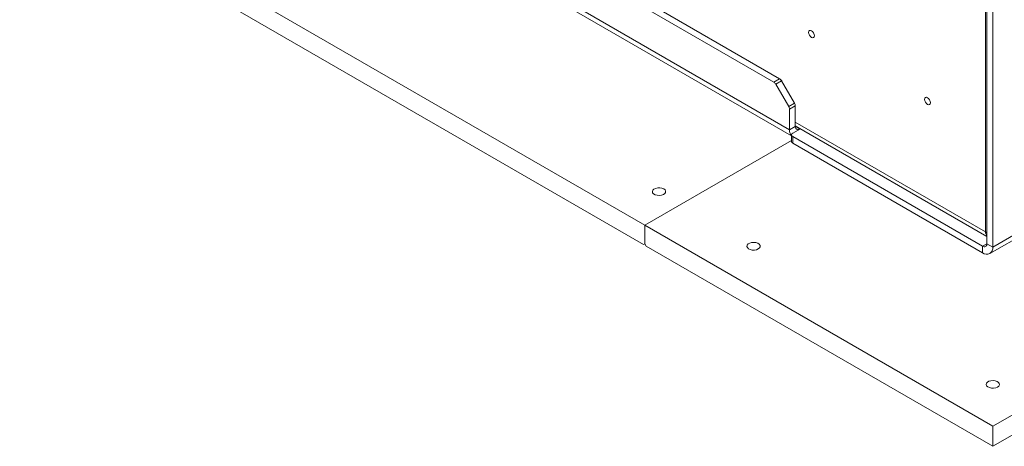
# Model space of a CAD drawing. Units: millimetres. Extents: x 100 to 8467, y 601 to 7931.
# Drawn here: x 6688 to 7168, y 6031 to 6239 of the extents above; entities that cross this region are included whole.
import ezdxf

# ---------------------------------------------------------------- set-up
doc = ezdxf.new("R2010")
doc.units = ezdxf.units.MM

msp = doc.modelspace()

# ---------------------------------------------------------------- linework, layer by layer
at = {"color": 7, "linetype": 'Continuous', "lineweight": 18}
for p, q in [((7063.43, 6185.65), (5780.74, 6926.13)), ((5782.19, 6922.93), (7064.4, 6182.72)), ((6992.86, 6139.03), (5709.89, 6879.68)), ((6992.16, 6129.64), (5710.6, 6869.47)), ((8385.86, 6747.26), (7162.57, 6041.07)), ((8385.86, 6737.46), (7162.57, 6031.27)), ((6743.34, 6389.22), (7055.77, 6208.85)), ((6746.17, 6390.85), (7058.6, 6210.49)), ((7158.96, 6135.81), (7158.96, 6275.77)), ((7159.74, 6273.77), (7159.74, 6130.05)), ((7162.57, 6272.13), (7162.57, 6128.42)), ((7055.77, 6208.85), (7058.6, 6210.49)), ((7059.6, 6209.43), (7056.77, 6207.8)), ((7063.02, 6196.98), (7056.77, 6207.8)), ((7059.6, 6209.43), (7065.85, 6198.62)), ((7063.02, 6196.98), (7065.85, 6198.62)), ((7066.26, 6197.22), (7063.43, 6195.59)), ((7063.43, 6195.59), (7063.43, 6185.65)), ((7066.26, 6197.22), (7066.26, 6187.28)), ((7066.26, 6187.28), (7063.43, 6185.65)), ((7068.8, 6186.14), (7064.99, 6183.94)), ((7066.26, 6187.6), (7159.74, 6133.64)), ((7068.66, 6186.22), (7068.38, 6186.06)), ((7064.4, 6183.12), (7064.4, 6179.85)), ((7064.99, 6182.3), (7157.62, 6128.83)), ((7064.99, 6182.3), (7064.99, 6179.04)), ((6992.86, 6139.03), (7064.4, 6180.33)), ((7064.99, 6179.04), (7157.62, 6125.56)), ((7161.12, 6125.22), (7209.81, 6153.32)), ((6992.86, 6139.03), (7162.57, 6041.07)), ((6992.86, 6130.05), (6992.86, 6139.03)), ((7158.96, 6135.81), (7159.74, 6135.34)), ((6992.86, 6130.05), (6992.16, 6129.64)), ((6992.16, 6129.64), (6992.86, 6130.05)), ((6992.86, 6130.05), (6993.57, 6128.83)), ((6993.57, 6128.83), (7162.57, 6031.27)), ((7157.62, 6128.83), (7157.62, 6125.56)), ((7159.74, 6130.05), (7162.57, 6128.42)), ((7162.57, 6031.27), (7162.57, 6041.07))]:
    msp.add_line(p, q, dxfattribs=at)
at = {"color": 8, "linetype": 'Continuous', "lineweight": 18}
for p, q in [((7066.26, 6189.33), (7158.96, 6135.81)), ((7068.38, 6186.06), (7066.26, 6187.28)), ((7068.38, 6186.06), (7068.38, 6185.9)), ((7207.76, 6154.51), (7162.57, 6128.42)), ((7159.74, 6130.05), (7157.62, 6128.83))]:
    msp.add_line(p, q, dxfattribs=at)
at = {"color": 7, "linetype": 'Continuous', "lineweight": 18, "flags": 128}
for points in [[(7075.59, 6231.46), (7075.49, 6232.15), (7075.18, 6232.85), (7074.72, 6233.47), (7074.18, 6233.91), (7073.64, 6234.1), (7073.18, 6234.01), (7072.87, 6233.66), (7072.77, 6233.09), (7072.87, 6232.41), (7073.18, 6231.7), (7073.64, 6231.08), (7074.18, 6230.64), (7074.72, 6230.46), (7075.18, 6230.54), (7075.49, 6230.9), (7075.59, 6231.46)], [(7132.16, 6198.8), (7132.05, 6199.49), (7131.75, 6200.2), (7131.29, 6200.82), (7130.75, 6201.25), (7130.21, 6201.44), (7129.75, 6201.35), (7129.44, 6201), (7129.33, 6200.44), (7129.44, 6199.75), (7129.75, 6199.04), (7130.21, 6198.42), (7130.75, 6197.99), (7131.29, 6197.8), (7131.75, 6197.89), (7132.05, 6198.24), (7132.16, 6198.8)], [(7002.09, 6156.77), (7001.22, 6157.13), (7000.19, 6157.31), (6999.13, 6157.28), (6998.13, 6157.06), (6997.31, 6156.66), (6996.76, 6156.13), (6996.55, 6155.52), (6996.68, 6154.91), (6997.15, 6154.35), (6997.9, 6153.92), (6998.86, 6153.65), (6999.93, 6153.57), (7000.97, 6153.7), (7001.89, 6154.01), (7002.58, 6154.48), (7002.97, 6155.06), (7003.02, 6155.68), (7002.71, 6156.27), (7002.09, 6156.77)], [(7048.19, 6127.5), (7047.32, 6127.14), (7046.3, 6126.97), (7045.23, 6126.99), (7044.23, 6127.22), (7043.42, 6127.62), (7042.87, 6128.15), (7042.65, 6128.75), (7042.78, 6129.36), (7043.25, 6129.92), (7044.01, 6130.36), (7044.97, 6130.63), (7046.03, 6130.7), (7047.08, 6130.58), (7048, 6130.26), (7048.69, 6129.79), (7049.08, 6129.21), (7049.12, 6128.6), (7048.82, 6128), (7048.19, 6127.5)], [(7164.87, 6060.15), (7164, 6059.79), (7162.97, 6059.61), (7161.9, 6059.64), (7160.9, 6059.86), (7160.09, 6060.26), (7159.54, 6060.79), (7159.32, 6061.4), (7159.45, 6062.01), (7159.92, 6062.57), (7160.68, 6063), (7161.64, 6063.27), (7162.7, 6063.35), (7163.75, 6063.22), (7164.67, 6062.91), (7165.36, 6062.44), (7165.75, 6061.86), (7165.79, 6061.24), (7165.49, 6060.65), (7164.87, 6060.15)]]:
    msp.add_lwpolyline(points, dxfattribs=at)
at = {"color": 7, "linetype": 'Continuous', "lineweight": 18}
for centre, radius, start, end in [((7057.08, 6208.04), 2.89, 28.8563, 58.0451), ((7054.25, 6206.4), 2.89, 28.8563, 58.0451), ((7060.55, 6195.49), 2.89, 1.9568, 31.1438), ((7063.38, 6197.12), 2.89, 1.9568, 31.1438), ((7067.2, 6185.36), 3.78, 175.5025, 222.2282), ((7067.55, 6187.07), 1.31, 170.782, 309.204), ((7065.3, 6183.12), 0.873, 110.787, 249.216), ((7065.4, 6179.95), 1.01, 185.6955, 245.6249), ((7158.45, 6129.84), 1.31, 230.7969, 9.2132), ((7159.55, 6127.93), 3.06, 230.7968, 9.2144)]:
    msp.add_arc(centre, radius, start, end, dxfattribs=at)
msp.add_open_spline([(7159.74, 6133.97), (7159.65, 6134.05), (7159.2, 6134.47), (7159.07, 6135.21), (7158.96, 6135.81)], degree=3, knots=[0, 0, 0, 0, 0.2000498, 1, 1, 1, 1], dxfattribs=at)

doc.saveas('drawing.dxf')
